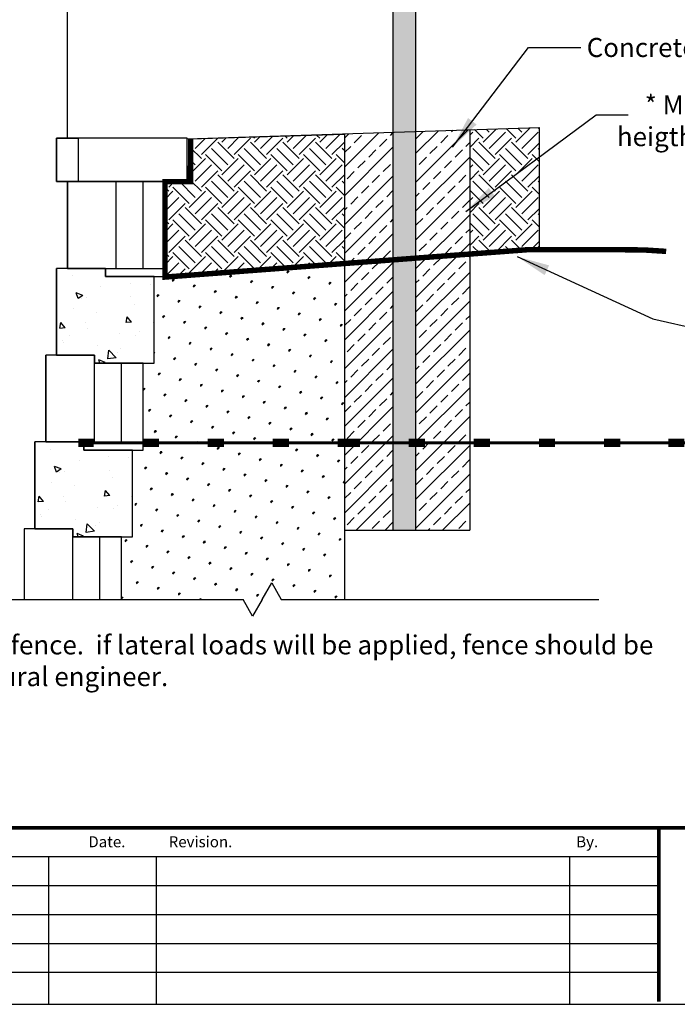
# Model space of a CAD drawing. Extents: x 0 to 2127, y 0 to 790.
# Drawn here: x 42 to 90, y 0 to 72 of the extents above; entities that cross this region are included whole.
import ezdxf

# ---------------------------------------------------------------- set-up
doc = ezdxf.new("R2010")
doc.units = 0
doc.header["$LTSCALE"] = 12
doc.header["$MEASUREMENT"] = 0
doc.linetypes.add('HIDDEN', pattern=[0.375, 0.25, -0.125])
doc.linetypes.add('PHANTOM', pattern=[2.5, 1.25, -0.25, 0.25, -0.25, 0.25, -0.25])
doc.layers.get('0').update_dxf_attribs({"linetype": 'CONTINUOUS'})
for name, color, linetype in [('BASE', 7, 'CONTINUOUS'), ('BLKOL', 3, 'CONTINUOUS'), ('BORDER', 7, 'CONTINUOUS'), ('CAP1', 3, 'CONTINUOUS'), ('DIM', 1, 'CONTINUOUS'), ('GRID', 4, 'CONTINUOUS'), ('T140', 3, 'CONTINUOUS'), ('T80', 1, 'CONTINUOUS'), ('TEXT', 2, 'CONTINUOUS'), ('WALLLO-1', 6, 'PHANTOM')]:
    doc.layers.add(name, color=color, linetype=linetype)
doc.styles.add('CGOTHIC', font='GOTHIC.TTF')
doc.dimstyles.get("Standard").update_dxf_attribs({"dimtxt": 0.18, "dimasz": 0.18, "dimexe": 0.18, "dimexo": 0.0625, "dimgap": 0.09, "dimtad": 0, "dimtih": 1, "dimtoh": 1, "dimdec": 4, "dimzin": 0, "dimdsep": 46, "dimtxsty": 'Standard', "dimcen": 0.09, "dimadec": 0, "dimazin": 0, "dimtfac": 1, "dimtdec": 4, "dimtofl": 0, "dimtmove": 0, "dimatfit": 3, "dimfxl": 0, "dimtolj": 1, "dimtzin": 0, "dimarcsym": 0})

msp = doc.modelspace()

# ---------------------------------------------------------------- hatches: boundary and pattern name
at = {"layer": 'BASE', "linetype": 'Continuous'}
h = msp.add_hatch(color=256, dxfattribs=at)
h.paths.add_polyline_path([(71.09, 41.3), (70.567, 41.3), (69.402, 41.3), (69.402, 34.877), (71.09, 34.877)])
h.paths.add_polyline_path([(71.09, 54.887), (69.402, 54.759), (69.402, 41.3), (70.567, 41.3), (71.09, 41.3)])
h.paths.add_polyline_path([(71.09, 64.203), (69.402, 64.148), (69.402, 54.759), (71.09, 54.887)])
h.paths.add_polyline_path([(71.09, 108.952), (69.402, 108.952), (69.402, 64.148), (71.09, 64.203)])
h = msp.add_hatch(dxfattribs=at)
h.set_pattern_fill('EARTH', color=256, scale=6.8, angle=45, style=0)
h.paths.add_polyline_path([(65.833, 64), (57.184, 63.748), (54.511, 63.661), (54.498, 60.519), (52.623, 60.519), (52.623, 53.494), (65.833, 54.49)])
h.paths.add_polyline_path([(80.161, 64.5), (75.05, 64.333), (75.05, 55.185), (79.245, 55.502), (80.161, 55.502)])
h = msp.add_hatch(dxfattribs=at)
h.set_pattern_fill('ANSI33', color=256, scale=6, style=0)
h.paths.add_polyline_path([(75.05, 41.3), (71.764, 41.3), (71.09, 41.3), (71.09, 34.877), (75.05, 34.877)])
h.paths.add_polyline_path([(69.402, 41.3), (66.976, 41.3), (65.833, 41.3), (65.833, 34.877), (69.402, 34.877)])
h.paths.add_polyline_path([(69.402, 54.759), (65.833, 54.49), (65.833, 41.3), (66.976, 41.3), (69.402, 41.3)])
h.paths.add_polyline_path([(75.05, 55.185), (71.09, 54.887), (71.09, 41.3), (71.764, 41.3), (75.05, 41.3)])
h.paths.add_polyline_path([(75.05, 64.333), (71.09, 64.203), (71.09, 54.887), (75.05, 55.185)])
h.paths.add_polyline_path([(69.402, 64.148), (65.833, 64.031), (65.833, 54.49), (69.402, 54.759)])
h = msp.add_hatch(dxfattribs=at)
h.set_pattern_fill('SWAMP', color=256, scale=1.6, angle=45, style=0)
h.paths.add_polyline_path([(65.833, 54.49), (52.623, 53.494), (52.623, 53.535), (51.825, 53.535), (51.825, 47.15), (51.027, 47.15), (51.027, 41.3), (52.171, 41.3), (55.763, 41.3), (56.96, 41.3), (60.551, 41.3), (61.748, 41.3), (65.339, 41.3), (65.833, 41.3)])
h.paths.add_polyline_path([(65.833, 41.3), (65.339, 41.3), (61.748, 41.3), (60.551, 41.3), (56.96, 41.3), (55.763, 41.3), (52.171, 41.3), (51.027, 41.3), (51.027, 40.764), (50.229, 40.764), (50.229, 34.379), (49.43, 34.379), (49.43, 29.779), (58.368, 29.779), (59.071, 28.562), (59.774, 29.779), (60.477, 30.996), (61.179, 29.779), (65.833, 29.779), (65.833, 34.877)])
at = {"layer": 'BLKOL'}
h = msp.add_hatch(dxfattribs=at)
h.set_pattern_fill('AR-CONC', scale=0.680851, style=0)
h.set_pattern_definition([(130, (-66.242, -85.9678), (-4.88347, -0.42725), [0.51064, -5.61702]), (185, (-66.242, -85.968), (0.94469, 5.12131), [0.40851, -4.49362]), (79.5486, (-66.649, -86.0034), (-3.93879, 4.69406), [0.43398, -4.77373]), (133.8158, (-66.242, -84.606), (-7.26632, -1.12694), [0.76596, -8.42553]), (83.3644, (-66.848, -84.7), (-6.36366, 6.6323), [0.65096, -7.1606]), (188.816, (-66.242, -84.606), (-6.36366, 6.6323), [0.61277, -6.74043]), (159, (-66.923, -84.9465), (-4.06405, -2.741235), [0.51064, -5.61702]), (214, (-66.923, -84.9465), (-1.65661, 4.93719), [0.40851, -4.49362]), (108.5486, (-67.2617, -85.175), (-5.72066, 2.19595), [0.43398, -4.77373]), (142.5, (-66.2422, -85.9678), (-0.08279, 2.266511), [0, -4.43915, 0, -4.561702, 0, -4.51064]), (172.5, (-66.2422, -85.9678), (-1.791112, 2.685356), [0, -2.60085, 0, -4.33702, 0, -1.71915]), (212.5, (-64.7239, -85.9678), (-3.634536, -0.153565), [0, -1.702128, 0, -5.31064, 0, -7.04681]), (222.5, (-64.043, -85.9678), (-3.97063, 0.681566), [0, -2.212766, 0, -3.52681, 0, -5.004255])])
h.paths.add_polyline_path([(44.642, 54.133), (48.233, 54.133), (48.233, 53.535), (51.825, 53.535), (51.825, 47.15), (47.435, 47.15), (47.435, 47.748), (44.642, 47.748)])
h = msp.add_hatch(dxfattribs=at)
h.set_pattern_fill('AR-CONC', scale=0.680851, style=0)
h.set_pattern_definition([(130, (-67.8385, -98.7384), (-4.88347, -0.42725), [0.51064, -5.61702]), (185, (-67.8385, -98.7384), (0.94469, 5.12131), [0.40851, -4.49362]), (79.5486, (-68.2454, -98.774), (-3.93879, 4.69406), [0.43398, -4.77373]), (133.8158, (-67.8385, -97.3767), (-7.26632, -1.12694), [0.76596, -8.42553]), (83.3644, (-68.444, -97.4706), (-6.36366, 6.6323), [0.65096, -7.1606]), (188.816, (-67.8385, -97.377), (-6.36366, 6.6323), [0.61277, -6.74043]), (159, (-68.5193, -97.717), (-4.06405, -2.741235), [0.51064, -5.61702]), (214, (-68.5193, -97.717), (-1.65661, 4.93719), [0.40851, -4.49362]), (108.5486, (-68.858, -97.9455), (-5.72066, 2.19595), [0.43398, -4.77373]), (142.5, (-67.8385, -98.7384), (-0.08279, 2.266511), [0, -4.43915, 0, -4.561702, 0, -4.51064]), (172.5, (-67.8385, -98.7384), (-1.791112, 2.685356), [0, -2.60085, 0, -4.33702, 0, -1.71915]), (212.5, (-66.3202, -98.7384), (-3.634536, -0.153565), [0, -1.702128, 0, -5.31064, 0, -7.04681]), (222.5, (-65.6393, -98.7384), (-3.97063, 0.681566), [0, -2.212766, 0, -3.52681, 0, -5.004255])])
h.paths.add_polyline_path([(43.045, 41.363), (46.637, 41.363), (46.637, 40.764), (50.229, 40.764), (50.229, 34.379), (45.839, 34.379), (45.839, 34.978), (43.045, 34.978)])

# ---------------------------------------------------------------- linework, layer by layer
at = {"color": 7, "lineweight": 30}
msp.add_lwpolyline([(0, 0), (204, 0), (204, 132), (0, 132)], close=True, dxfattribs=at)
at = {"color": 7}
for points in [[(65.833, 64), (65.833, 34.877)], [(75.05, 64.322), (75.05, 34.877)], [(65.833, 34.877), (65.833, 29.779)]]:
    msp.add_lwpolyline(points, dxfattribs=at)
at = {"color": 7, "const_width": 0.264}
for points in [[(105.379, 12.977), (0, 12.977)], [(88.981, 12.977), (88.981, 0.2)]]:
    msp.add_lwpolyline(points, dxfattribs=at)
at = {"layer": 'BASE', "linetype": 'Continuous'}
for p, q in [((45.44, 63.722), (45.44, 94.904)), ((80.161, 64.5), (80.161, 55.502)), ((65.833, 64), (65.833, 54.376)), ((65.833, 34.877), (75.05, 34.877))]:
    msp.add_line(p, q, dxfattribs=at)
msp.add_lwpolyline([(54.511, 63.67), (65.833, 64), (65.833, 54.376), (52.623, 53.494), (52.623, 60.519), (54.248, 60.519), (54.248, 63.652)], dxfattribs=at)
at = {"layer": 'BLKOL', "color": 7}
for p, q in [((45.44, 54.133), (45.44, 60.519)), ((45.44, 54.133), (45.44, 60.519)), ((49.031, 54.133), (49.031, 60.519)), ((51.027, 54.133), (51.027, 60.519)), ((45.44, 54.133), (44.642, 54.133)), ((44.642, 47.748), (44.642, 54.133)), ((43.843, 41.363), (43.843, 47.748)), ((47.435, 41.363), (47.435, 47.748)), ((49.43, 41.363), (49.43, 47.15)), ((43.843, 41.363), (43.045, 41.363)), ((43.045, 34.978), (43.045, 41.363)), ((45.839, 29.779), (45.839, 34.978)), ((47.834, 29.779), (47.834, 34.379))]:
    msp.add_line(p, q, dxfattribs=at)
msp.add_lwpolyline([(45.44, 54.133), (52.623, 54.133), (52.623, 60.519), (45.44, 60.519)], close=True, dxfattribs=at)
for points in [[(52.623, 53.535), (52.623, 59.92), (52.623, 60.519), (49.031, 60.519), (45.44, 60.519), (45.44, 54.133), (48.233, 54.133), (48.233, 53.535), (52.623, 53.535)], [(51.825, 47.15), (51.825, 53.535), (48.233, 53.535), (48.233, 54.133), (44.642, 54.133), (44.642, 47.748), (47.435, 47.748), (47.435, 47.15), (51.825, 47.15)], [(51.027, 41.363), (51.027, 47.15), (47.435, 47.15), (47.435, 47.748), (43.843, 47.748), (43.843, 41.363), (51.027, 41.363)], [(51.027, 40.764), (51.027, 47.15), (47.435, 47.15), (47.435, 47.748), (43.843, 47.748), (43.843, 41.363), (46.637, 41.363), (46.637, 40.764), (51.027, 40.764)], [(50.229, 34.379), (50.229, 40.764), (46.637, 40.764), (46.637, 41.363), (43.045, 41.363), (43.045, 34.978), (45.839, 34.978), (45.839, 34.379), (50.229, 34.379)], [(49.43, 29.779), (49.43, 34.379), (45.839, 34.379), (45.839, 34.978), (42.247, 34.978), (42.247, 29.779), (49.43, 29.779)], [(49.43, 29.779), (49.43, 34.379), (45.839, 34.379), (45.839, 34.978), (42.247, 34.978), (42.247, 29.779), (45.041, 29.779), (45.041, 29.779), (49.43, 29.779)]]:
    msp.add_lwpolyline(points, dxfattribs=at)
at = {"layer": 'BORDER', "color": 7, "linetype": 'Continuous'}
for p, q in [((59.774, 29.779), (60.477, 30.996)), ((60.477, 30.996), (61.179, 29.779)), ((34.986, 29.779), (58.368, 29.779)), ((59.071, 28.562), (58.368, 29.779)), ((59.774, 29.779), (59.071, 28.562)), ((61.179, 29.779), (84.562, 29.779))]:
    msp.add_line(p, q, dxfattribs=at)
at = {"layer": 'BORDER', "color": 7}
msp.add_lwpolyline([(71.09, 34.877), (71.09, 108.952), (69.402, 108.952), (69.402, 34.877)], dxfattribs=at)
at = {"layer": 'CAP1', "color": 7}
for points in [[(44.639, 60.519), (44.639, 63.722), (46.24, 63.722), (46.24, 60.519)], [(44.639, 63.722), (44.639, 60.519), (54.248, 60.519), (54.248, 63.722)]]:
    msp.add_lwpolyline(points, close=True, dxfattribs=at)
at = {"layer": 'GRID', "color": 7}
for points in [[(66.536, 41.3, 0.599, 0.599, 0), (65.339, 41.3, 0.2, 0.2, 0), (61.748, 41.3, 0.599, 0.599, 0), (60.551, 41.3, 0.2, 0.2, 0), (56.96, 41.3, 0.599, 0.599, 0), (55.763, 41.3, 0.2, 0.2, 0), (52.171, 41.3, 0.599, 0.599, 0), (50.974, 41.3, 0.2, 0.2, 0), (47.383, 41.3, 0.599, 0.599, 0), (46.24, 41.3, 0.2, 0.2, 0)], [(86.128, 41.3, 0.599, 0.599, 0), (84.931, 41.3, 0.2, 0.2, 0), (81.34, 41.3, 0.599, 0.599, 0), (80.143, 41.3, 0.2, 0.2, 0), (76.552, 41.3, 0.599, 0.599, 0), (75.355, 41.3, 0.2, 0.2, 0), (71.764, 41.3, 0.599, 0.599, 0), (70.567, 41.3, 0.2, 0.2, 0), (66.976, 41.3, 0.599, 0.599, 0), (65.833, 41.3, 0.2, 0.2, 0)], [(105.226, 41.3, 0.599, 0.599, 0), (104.029, 41.3, 0.2, 0.2, 0), (100.438, 41.3, 0.599, 0.599, 0), (99.241, 41.3, 0.2, 0.2, 0), (95.65, 41.3, 0.599, 0.599, 0), (94.453, 41.3, 0.2, 0.2, 0), (90.862, 41.3, 0.599, 0.599, 0), (89.665, 41.3, 0.2, 0.2, 0), (86.074, 41.3, 0.599, 0.599, 0), (84.931, 41.3, 0.2, 0.2, 0)]]:
    msp.add_lwpolyline(points, format="xyseb", dxfattribs=at)
at = {"layer": 'T140', "color": 7}
msp.add_lwpolyline([(54.248, 63.652), (80.161, 64.5)], dxfattribs=at)
at = {"layer": 'T80', "color": 7, "linetype": 'HIDDEN', "const_width": 0.4}
msp.add_lwpolyline([(54.511, 63.67), (54.498, 60.519), (52.623, 60.519), (52.623, 53.494), (79.245, 55.502), (86.406, 55.502), (87.866, 55.49), (89.513, 55.384)], dxfattribs=at)
at = {"layer": 'WALLLO-1', "color": 7, "linetype": 'Continuous'}
for points in [[(88.981, 10.847), (38.074, 10.847)], [(44.045, 10.847), (44.045, 0)], [(51.968, 10.847), (51.968, 0)], [(82.388, 10.847), (82.388, 0)], [(88.981, 8.717), (38.074, 8.717)], [(88.981, 6.587), (38.074, 6.587)], [(88.981, 4.457), (38.074, 4.457)], [(88.981, 2.328), (38.074, 2.328)]]:
    msp.add_lwpolyline(points, dxfattribs=at)

# ---------------------------------------------------------------- texts
at = {"layer": 'DIM', "color": 7, "char_height": 0.8131, "attachment_point": 1, "style": 'CGOTHIC'}
for s, insert in [('Date.', (46.979, 12.363)), ('Revision.', (52.894, 12.363)), ('By.', (82.892, 12.363))]:
    msp.add_mtext(s, dxfattribs=dict(at, insert=insert))
at = {"layer": 'TEXT', "color": 7, "insert": (83.663, 71.081), "char_height": 1.4, "attachment_point": 1}
msp.add_mtext('{\\fCentury Gothic|b0|i0|c0|p34;Concrete or grout}', dxfattribs=at)
at = {"layer": 'TEXT', "color": 7, "linetype": 'Continuous', "char_height": 1.4, "style": 'CGOTHIC'}
for s, insert, width, attachment_point in [('* Min. depth is 24" or 1/2 heigth of fence, which ever is greater', (109.682, 66.857), 24.3155, 3), ('*Non wind bearing fence.  if lateral loads will be applied, fence should be designed by structural engineer.', (24.146, 27.137), 71.1, 1)]:
    msp.add_mtext(s, dxfattribs=dict(at, insert=insert, width=width, attachment_point=attachment_point))

# ---------------------------------------------------------------- leaders
at = {"layer": 'DIM', "color": 7}
for points in [[(73.789, 63.046), (79.381, 70.386), (83.233, 70.382)], [(74.763, 58.306), (84.348, 65.427), (86.712, 65.427)], [(78.55, 54.995), (88.523, 50.421), (98.538, 48.125)]]:
    msp.add_leader(points, dimstyle='Standard', override={"dimscale": 24, "dimtxt": 0.1, "dimasz": 0.1, "dimexe": 0.1, "dimexo": 0.1, "dimtih": 0, "dimtoh": 0, "dimdec": 1, "dimlunit": 3, "dimcen": -0.1, "dimaunit": 1, "dimtdec": 1, "dimtmove": 2}, dxfattribs=at)

doc.saveas('drawing.dxf')
